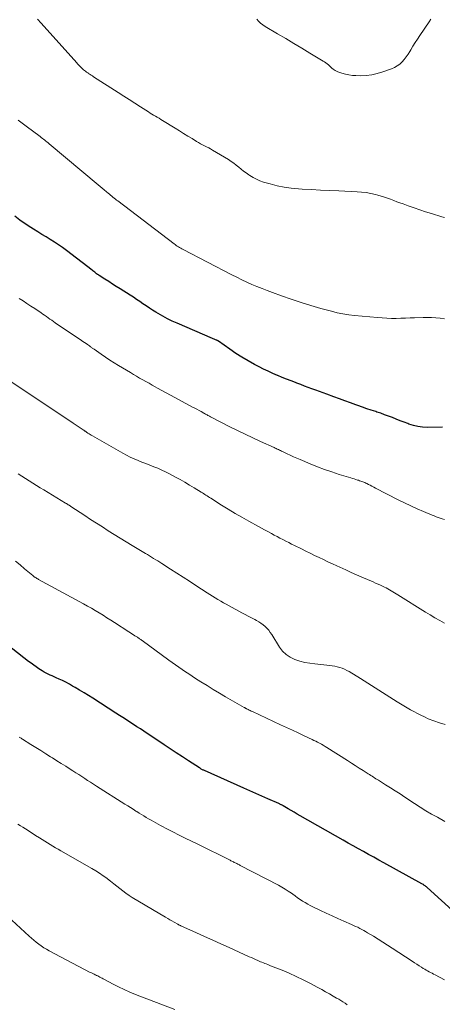
# Model space of a CAD drawing. Units: feet. Extents: x 1934992 to 1940000, y 535000 to 540009.
# Drawn here: x 1938068 to 1938164, y 535720 to 535943 of the extents above; entities that cross this region are included whole.
import ezdxf

# ---------------------------------------------------------------- set-up
doc = ezdxf.new("R2010")
doc.units = ezdxf.units.FT
doc.header["$LTSCALE"] = 100
doc.header["$MEASUREMENT"] = 0
doc.layers.add('CONTOUR INDEX', color=32, linetype='Continuous', lineweight=25)
doc.layers.add('CONTOUR INTERMEDIATE', color=40, linetype='Continuous', lineweight=15)

msp = doc.modelspace()

# ---------------------------------------------------------------- linework, layer by layer
at = {"layer": 'CONTOUR INDEX', "flags": 128}
for points, elevation in [([(1938163.85, 535850.32), (1938160.37, 535850.3), (1938159.31, 535850.36), (1938158.27, 535850.49), (1938157.25, 535850.73), (1938156.24, 535851.05), (1938156, 535851.14), (1938155.12, 535851.47), (1938154.24, 535851.81), (1938153.37, 535852.15), (1938152.49, 535852.5), (1938151.61, 535852.84), (1938150.73, 535853.17), (1938149.84, 535853.48), (1938148.95, 535853.77), (1938148.72, 535853.85), (1938147.71, 535854.18), (1938146.7, 535854.52), (1938145.69, 535854.87), (1938144.69, 535855.22), (1938144.2, 535855.4), (1938142.96, 535855.85), (1938141.71, 535856.3), (1938140.47, 535856.76), (1938139.23, 535857.22), (1938137.64, 535857.81), (1938136.8, 535858.12), (1938135.95, 535858.43), (1938135.11, 535858.74), (1938134.26, 535859.04), (1938133.41, 535859.35), (1938132.57, 535859.66), (1938131.73, 535859.97), (1938130.88, 535860.29), (1938130.55, 535860.42), (1938129.54, 535860.81), (1938128.54, 535861.21), (1938127.54, 535861.61), (1938126.54, 535862.03), (1938126.43, 535862.07), (1938125.39, 535862.52), (1938124.36, 535862.99), (1938123.33, 535863.49), (1938122.32, 535864), (1938121.24, 535864.55), (1938119.81, 535865.34), (1938118.39, 535866.16), (1938117.02, 535867.05), (1938115.66, 535867.97), (1938113.08, 535869.81), (1938113.04, 535869.84), (1938113, 535869.87), (1938112.95, 535869.9), (1938112.9, 535869.93), (1938112.86, 535869.96), (1938112.81, 535869.98), (1938112.76, 535870), (1938112.71, 535870.02), (1938112.46, 535870.13), (1938112.28, 535870.2), (1938112.11, 535870.27), (1938111.93, 535870.35), (1938111.76, 535870.42), (1938103.71, 535873.88), (1938102.63, 535874.37), (1938101.56, 535874.89), (1938100.51, 535875.46), (1938099.48, 535876.06), (1938098.94, 535876.38), (1938098.19, 535876.84), (1938097.45, 535877.31), (1938096.72, 535877.8), (1938096, 535878.29), (1938095.28, 535878.79), (1938094.55, 535879.28), (1938093.82, 535879.76), (1938093.08, 535880.23), (1938090.81, 535881.67), (1938089.96, 535882.22), (1938089.1, 535882.76), (1938088.25, 535883.31), (1938087.4, 535883.85), (1938086.12, 535884.67), (1938085.91, 535884.81), (1938085.7, 535884.95), (1938085.49, 535885.1), (1938085.28, 535885.26), (1938085.08, 535885.41), (1938084.88, 535885.57), (1938084.67, 535885.72), (1938084.47, 535885.88), (1938078.68, 535890.37), (1938077.79, 535891.03), (1938076.89, 535891.67), (1938075.96, 535892.28), (1938075.01, 535892.86), (1938074.06, 535893.43), (1938073.11, 535894.01), (1938072.16, 535894.59), (1938071.22, 535895.18), (1938070.59, 535895.58), (1938069.35, 535896.39), (1938068.14, 535897.24), (1938066.97, 535898.15)], 1080), ([(1938082.65, 535790.18), (1938081.64, 535790.79), (1938080.63, 535791.39), (1938080.08, 535791.71), (1938079.33, 535792.14), (1938078.57, 535792.55), (1938077.79, 535792.93), (1938077.01, 535793.29), (1938076.34, 535793.58), (1938075.88, 535793.79), (1938075.42, 535793.99), (1938074.97, 535794.2), (1938074.52, 535794.41), (1938074.07, 535794.64), (1938073.63, 535794.87), (1938073.2, 535795.12), (1938072.78, 535795.39), (1938072.42, 535795.63), (1938071.83, 535796.03), (1938071.25, 535796.44), (1938070.68, 535796.86), (1938070.11, 535797.29), (1938062.94, 535802.88)], 1060), ([(1938170.12, 535737.27), (1938160.36, 535746.07), (1938160.22, 535746.19), (1938160.08, 535746.31), (1938159.94, 535746.42), (1938159.79, 535746.53), (1938159.64, 535746.63), (1938159.49, 535746.73), (1938159.33, 535746.83), (1938159.17, 535746.92), (1938150.57, 535751.65), (1938149.41, 535752.29), (1938148.25, 535752.93), (1938147.09, 535753.57), (1938145.93, 535754.2), (1938144.77, 535754.84), (1938143.62, 535755.49), (1938142.46, 535756.14), (1938141.31, 535756.79), (1938131.6, 535762.32), (1938130.92, 535762.71), (1938130.24, 535763.1), (1938129.56, 535763.5), (1938128.88, 535763.89), (1938127.78, 535764.55), (1938127.65, 535764.62), (1938127.53, 535764.69), (1938127.4, 535764.76), (1938127.27, 535764.82), (1938127.15, 535764.89), (1938127.02, 535764.95), (1938126.89, 535765.01), (1938126.76, 535765.07), (1938124.29, 535766.17), (1938122.92, 535766.77), (1938121.56, 535767.38), (1938120.19, 535767.98), (1938118.83, 535768.59), (1938109.92, 535772.54), (1938109.78, 535772.61), (1938109.63, 535772.68), (1938109.49, 535772.75), (1938109.34, 535772.83), (1938109.2, 535772.91), (1938109.06, 535772.99), (1938108.92, 535773.07), (1938108.78, 535773.16), (1938106.3, 535774.79), (1938104.92, 535775.69), (1938103.54, 535776.6), (1938102.17, 535777.51), (1938100.79, 535778.42), (1938096.2, 535781.46), (1938095.41, 535781.98), (1938094.62, 535782.5), (1938093.83, 535783.01), (1938093.03, 535783.53), (1938092.24, 535784.04), (1938091.44, 535784.55), (1938090.65, 535785.06), (1938089.85, 535785.57), (1938084.65, 535788.92), (1938083.65, 535789.55), (1938082.65, 535790.18)], 1060)]:
    msp.add_lwpolyline(points, dxfattribs=dict(at, elevation=elevation))
at = {"layer": 'CONTOUR INTERMEDIATE', "flags": 128}
for points, elevation in [([(1938164.29, 535897.83), (1938163.69, 535897.99), (1938161.33, 535898.72), (1938160.01, 535899.14), (1938158.7, 535899.57), (1938157.39, 535900.02), (1938156.08, 535900.47), (1938154.89, 535900.9), (1938154.18, 535901.16), (1938153.48, 535901.41), (1938152.78, 535901.68), (1938152.07, 535901.95), (1938151.37, 535902.21), (1938150.66, 535902.45), (1938149.94, 535902.67), (1938149.22, 535902.88), (1938148.63, 535903.04), (1938147.6, 535903.28), (1938146.57, 535903.47), (1938145.52, 535903.59), (1938144.47, 535903.67), (1938140.33, 535903.84), (1938138.26, 535903.93), (1938136.19, 535904.03), (1938134.13, 535904.14), (1938132.06, 535904.25), (1938131.21, 535904.29), (1938129.58, 535904.44), (1938127.96, 535904.67), (1938126.36, 535905.01), (1938124.78, 535905.42), (1938123.29, 535905.87), (1938122.47, 535906.16), (1938121.68, 535906.49), (1938120.93, 535906.9), (1938120.2, 535907.35), (1938119.95, 535907.52), (1938119.36, 535907.94), (1938118.79, 535908.36), (1938118.23, 535908.81), (1938117.68, 535909.26), (1938117.12, 535909.71), (1938116.55, 535910.15), (1938115.97, 535910.55), (1938115.36, 535910.93), (1938111.78, 535913.1), (1938111.33, 535913.36), (1938110.88, 535913.61), (1938110.42, 535913.85), (1938109.96, 535914.08), (1938109.49, 535914.31), (1938109.03, 535914.55), (1938108.58, 535914.8), (1938108.13, 535915.06), (1938107.11, 535915.69), (1938106.15, 535916.27), (1938105.2, 535916.85), (1938104.25, 535917.44), (1938103.3, 535918.03), (1938100.44, 535919.82), (1938100.04, 535920.06), (1938099.64, 535920.3), (1938099.24, 535920.54), (1938098.83, 535920.77), (1938098.42, 535921), (1938098.02, 535921.23), (1938097.63, 535921.48), (1938097.23, 535921.73), (1938095.46, 535922.87), (1938094.19, 535923.7), (1938092.91, 535924.52), (1938091.64, 535925.35), (1938090.36, 535926.17), (1938084.83, 535929.72), (1938084.57, 535929.89), (1938084.3, 535930.06), (1938084.04, 535930.23), (1938083.77, 535930.4), (1938083.75, 535930.42), (1938083.49, 535930.58), (1938083.24, 535930.76), (1938083, 535930.94), (1938082.76, 535931.12), (1938082.52, 535931.31), (1938082.29, 535931.51), (1938082.07, 535931.72), (1938081.85, 535931.93), (1938081.63, 535932.16), (1938081.42, 535932.38), (1938081.21, 535932.6), (1938081, 535932.83), (1938072.97, 535941.82), (1938072.15, 535942.73)], 1088), ([(1938161.2, 535942.72), (1938160.82, 535942.15), (1938158.7, 535939.05), (1938158.17, 535938.26), (1938157.65, 535937.45), (1938157.14, 535936.64), (1938156.64, 535935.82), (1938156.42, 535935.45), (1938156.03, 535934.83), (1938155.61, 535934.22), (1938155.15, 535933.65), (1938154.66, 535933.09), (1938154.13, 535932.59), (1938153.56, 535932.15), (1938152.93, 535931.8), (1938152.26, 535931.5), (1938150.32, 535930.79), (1938149.07, 535930.41), (1938147.81, 535930.13), (1938146.53, 535929.99), (1938145.23, 535929.94), (1938144.22, 535929.97), (1938143.42, 535930.02), (1938142.62, 535930.13), (1938141.84, 535930.3), (1938141.06, 535930.53), (1938140.13, 535930.84), (1938139.83, 535930.96), (1938139.55, 535931.1), (1938139.29, 535931.27), (1938139.04, 535931.46), (1938138.79, 535931.66), (1938138.55, 535931.87), (1938138.32, 535932.09), (1938138.08, 535932.3), (1938138.01, 535932.38), (1938137.73, 535932.62), (1938137.44, 535932.85), (1938137.14, 535933.07), (1938136.83, 535933.27), (1938133.82, 535935.08), (1938131.99, 535936.18), (1938130.16, 535937.27), (1938128.33, 535938.35), (1938126.49, 535939.43), (1938123.65, 535941.1), (1938123.12, 535941.46), (1938122.63, 535941.85), (1938122.19, 535942.3), (1938121.78, 535942.79)], 1092), ([(1938164.26, 535874.85), (1938163.3, 535875.01), (1938162.34, 535875.12), (1938161.37, 535875.19), (1938160.4, 535875.21), (1938159.42, 535875.2), (1938157.52, 535875.12), (1938156.47, 535875.07), (1938155.42, 535875.04), (1938154.37, 535875.01), (1938153.31, 535874.99), (1938152.26, 535874.99), (1938151.22, 535875.01), (1938150.17, 535875.07), (1938149.12, 535875.15), (1938143.93, 535875.63), (1938142.6, 535875.79), (1938141.29, 535875.99), (1938139.98, 535876.27), (1938138.69, 535876.59), (1938136.29, 535877.25), (1938134.03, 535877.89), (1938131.79, 535878.58), (1938129.57, 535879.32), (1938127.36, 535880.1), (1938125.31, 535880.84), (1938124.14, 535881.28), (1938122.97, 535881.74), (1938121.81, 535882.21), (1938120.65, 535882.69), (1938119.5, 535883.2), (1938118.36, 535883.73), (1938117.24, 535884.28), (1938116.12, 535884.84), (1938105.07, 535890.58), (1938104.8, 535890.72), (1938104.54, 535890.87), (1938104.29, 535891.02), (1938104.03, 535891.18), (1938103.78, 535891.34), (1938103.54, 535891.51), (1938103.29, 535891.68), (1938103.05, 535891.86), (1938090.32, 535901.57), (1938090.04, 535901.78), (1938089.76, 535902), (1938089.49, 535902.22), (1938089.21, 535902.44), (1938088.94, 535902.66), (1938088.66, 535902.89), (1938088.39, 535903.11), (1938088.12, 535903.34), (1938087.72, 535903.67), (1938087.25, 535904.06), (1938086.78, 535904.45), (1938086.31, 535904.84), (1938085.84, 535905.24), (1938074.77, 535914.53), (1938074.51, 535914.74), (1938074.26, 535914.94), (1938074, 535915.15), (1938073.75, 535915.36), (1938073.49, 535915.56), (1938073.23, 535915.76), (1938072.97, 535915.96), (1938072.71, 535916.16), (1938069.56, 535918.52), (1938067.72, 535919.9)], 1084), ([(1938164.26, 535829.46), (1938163.78, 535829.58), (1938163.32, 535829.72), (1938162.86, 535829.88), (1938162.4, 535830.05), (1938161.94, 535830.22), (1938161.49, 535830.41), (1938159.5, 535831.24), (1938158.06, 535831.86), (1938156.63, 535832.5), (1938155.22, 535833.18), (1938153.81, 535833.89), (1938148.67, 535836.55), (1938148.27, 535836.75), (1938147.86, 535836.96), (1938147.46, 535837.17), (1938147.05, 535837.38), (1938146.69, 535837.56), (1938146.46, 535837.67), (1938146.24, 535837.78), (1938146.01, 535837.88), (1938145.77, 535837.97), (1938145.54, 535838.06), (1938145.3, 535838.14), (1938145.06, 535838.22), (1938144.82, 535838.3), (1938144.56, 535838.37), (1938144.19, 535838.49), (1938143.82, 535838.6), (1938143.44, 535838.72), (1938143.07, 535838.83), (1938140.46, 535839.65), (1938138.79, 535840.19), (1938137.13, 535840.77), (1938135.49, 535841.39), (1938133.86, 535842.05), (1938131.6, 535842.99), (1938130.85, 535843.31), (1938130.1, 535843.64), (1938129.36, 535843.98), (1938128.62, 535844.33), (1938127.63, 535844.81), (1938127.39, 535844.93), (1938127.15, 535845.04), (1938126.9, 535845.15), (1938126.66, 535845.26), (1938126.42, 535845.38), (1938126.17, 535845.49), (1938125.93, 535845.6), (1938125.69, 535845.71), (1938122.64, 535847.08), (1938120.88, 535847.89), (1938119.13, 535848.72), (1938117.39, 535849.58), (1938115.66, 535850.45), (1938111.28, 535852.71), (1938111.09, 535852.81), (1938110.9, 535852.91), (1938110.71, 535853.01), (1938110.52, 535853.11), (1938110.33, 535853.21), (1938110.14, 535853.32), (1938109.95, 535853.42), (1938109.77, 535853.52), (1938109.18, 535853.85), (1938108.69, 535854.11), (1938108.21, 535854.38), (1938107.72, 535854.64), (1938107.24, 535854.9), (1938103.23, 535857.07), (1938102.25, 535857.6), (1938101.27, 535858.13), (1938100.29, 535858.66), (1938099.32, 535859.2), (1938098.79, 535859.49), (1938098.08, 535859.88), (1938097.37, 535860.28), (1938096.66, 535860.67), (1938095.95, 535861.07), (1938095.25, 535861.47), (1938094.54, 535861.88), (1938093.84, 535862.29), (1938093.15, 535862.7), (1938090.46, 535864.31), (1938089.47, 535864.92), (1938088.49, 535865.54), (1938087.52, 535866.18), (1938086.56, 535866.84), (1938084.92, 535868), (1938084.79, 535868.09), (1938084.66, 535868.18), (1938084.53, 535868.27), (1938084.41, 535868.37), (1938084.28, 535868.46), (1938084.15, 535868.55), (1938084.02, 535868.64), (1938083.89, 535868.73), (1938083.46, 535869.03), (1938083.11, 535869.27), (1938082.76, 535869.51), (1938082.41, 535869.74), (1938082.06, 535869.98), (1938076.14, 535873.98), (1938075.73, 535874.26), (1938075.33, 535874.54), (1938074.93, 535874.82), (1938074.53, 535875.11), (1938074.13, 535875.39), (1938073.73, 535875.68), (1938073.33, 535875.96), (1938072.92, 535876.23), (1938071.49, 535877.19), (1938070.61, 535877.77), (1938069.72, 535878.36), (1938068.84, 535878.94), (1938067.95, 535879.51)], 1076), ([(1938164.27, 535805.92), (1938163.19, 535806.54), (1938162.11, 535807.17), (1938161.03, 535807.81), (1938159.97, 535808.47), (1938153.73, 535812.36), (1938153.36, 535812.59), (1938152.98, 535812.82), (1938152.61, 535813.05), (1938152.23, 535813.28), (1938151.85, 535813.5), (1938151.47, 535813.72), (1938151.08, 535813.92), (1938150.68, 535814.12), (1938150.37, 535814.27), (1938149.81, 535814.53), (1938149.25, 535814.79), (1938148.69, 535815.04), (1938148.12, 535815.29), (1938146.82, 535815.85), (1938145.6, 535816.37), (1938144.39, 535816.9), (1938143.18, 535817.45), (1938141.97, 535817.99), (1938139.9, 535818.94), (1938138.89, 535819.4), (1938137.89, 535819.87), (1938136.88, 535820.34), (1938135.88, 535820.82), (1938134.88, 535821.29), (1938133.89, 535821.78), (1938132.89, 535822.26), (1938131.9, 535822.75), (1938130.33, 535823.53), (1938129.67, 535823.86), (1938129, 535824.19), (1938128.35, 535824.53), (1938127.69, 535824.87), (1938127.03, 535825.21), (1938126.38, 535825.55), (1938125.72, 535825.89), (1938125.07, 535826.24), (1938124.96, 535826.3), (1938124.25, 535826.67), (1938123.55, 535827.05), (1938122.84, 535827.43), (1938122.14, 535827.82), (1938119.94, 535829.04), (1938118.39, 535829.92), (1938116.85, 535830.82), (1938115.33, 535831.74), (1938113.82, 535832.67), (1938111.35, 535834.23), (1938111.08, 535834.4), (1938110.81, 535834.58), (1938110.54, 535834.75), (1938110.27, 535834.93), (1938110, 535835.11), (1938109.73, 535835.28), (1938109.45, 535835.45), (1938109.18, 535835.63), (1938107.63, 535836.59), (1938106.57, 535837.23), (1938105.51, 535837.85), (1938104.43, 535838.46), (1938103.35, 535839.05), (1938101.99, 535839.78), (1938101.13, 535840.22), (1938100.25, 535840.63), (1938099.37, 535841.02), (1938098.47, 535841.38), (1938098.45, 535841.39), (1938097.55, 535841.73), (1938096.66, 535842.08), (1938095.77, 535842.43), (1938094.88, 535842.78), (1938094, 535843.15), (1938093.13, 535843.55), (1938092.28, 535843.98), (1938091.44, 535844.44), (1938084.56, 535848.37), (1938084.3, 535848.53), (1938084.05, 535848.68), (1938083.79, 535848.84), (1938083.54, 535849.01), (1938083.22, 535849.22), (1938083.13, 535849.28), (1938083.04, 535849.35), (1938082.95, 535849.41), (1938082.85, 535849.47), (1938082.76, 535849.54), (1938082.67, 535849.6), (1938082.58, 535849.66), (1938082.48, 535849.72), (1938080.19, 535851.26), (1938078.95, 535852.09), (1938077.71, 535852.92), (1938076.46, 535853.75), (1938075.22, 535854.58), (1938064.01, 535862.05)], 1072), ([(1938164.46, 535783.02), (1938163.15, 535783.35), (1938161.87, 535783.79), (1938160.61, 535784.31), (1938159.74, 535784.72), (1938158.94, 535785.1), (1938158.15, 535785.49), (1938157.36, 535785.9), (1938156.58, 535786.32), (1938155.81, 535786.75), (1938155.05, 535787.19), (1938154.29, 535787.65), (1938153.54, 535788.12), (1938151.89, 535789.18), (1938151.06, 535789.71), (1938150.24, 535790.24), (1938149.42, 535790.78), (1938148.6, 535791.32), (1938147.78, 535791.86), (1938146.95, 535792.39), (1938146.11, 535792.91), (1938145.28, 535793.42), (1938142.7, 535794.96), (1938142.19, 535795.24), (1938141.66, 535795.5), (1938141.12, 535795.72), (1938140.57, 535795.91), (1938140.01, 535796.07), (1938139.44, 535796.2), (1938138.87, 535796.3), (1938138.29, 535796.37), (1938134.94, 535796.7), (1938133.77, 535796.86), (1938132.62, 535797.07), (1938131.49, 535797.37), (1938130.37, 535797.72), (1938129.34, 535798.21), (1938128.4, 535798.83), (1938127.61, 535799.62), (1938126.91, 535800.52), (1938125.17, 535803.36), (1938124.84, 535803.86), (1938124.48, 535804.33), (1938124.08, 535804.78), (1938123.65, 535805.2), (1938123.19, 535805.59), (1938122.71, 535805.95), (1938122.21, 535806.27), (1938121.69, 535806.57), (1938121.31, 535806.77), (1938120.58, 535807.15), (1938119.86, 535807.53), (1938119.14, 535807.91), (1938118.42, 535808.3), (1938115.5, 535809.86), (1938114.86, 535810.21), (1938114.23, 535810.57), (1938113.61, 535810.93), (1938112.99, 535811.3), (1938112.37, 535811.68), (1938111.76, 535812.06), (1938111.15, 535812.45), (1938110.54, 535812.84), (1938107.98, 535814.5), (1938106.55, 535815.43), (1938105.12, 535816.36), (1938103.68, 535817.28), (1938102.24, 535818.2), (1938100.28, 535819.45), (1938099.82, 535819.74), (1938099.35, 535820.03), (1938098.89, 535820.32), (1938098.42, 535820.61), (1938097.95, 535820.9), (1938097.49, 535821.18), (1938097.02, 535821.47), (1938096.55, 535821.75), (1938093.57, 535823.55), (1938092.21, 535824.38), (1938090.85, 535825.2), (1938089.5, 535826.04), (1938088.15, 535826.88), (1938086.81, 535827.73), (1938085.47, 535828.58), (1938084.13, 535829.45), (1938082.81, 535830.32), (1938079.68, 535832.39), (1938079.58, 535832.45), (1938079.49, 535832.51), (1938079.39, 535832.57), (1938079.29, 535832.64), (1938079.2, 535832.7), (1938079.1, 535832.76), (1938079, 535832.82), (1938078.9, 535832.87), (1938078.88, 535832.89), (1938078.77, 535832.95), (1938078.66, 535833.02), (1938078.55, 535833.09), (1938078.44, 535833.15), (1938073.55, 535836.12), (1938072.71, 535836.63), (1938071.88, 535837.15), (1938071.04, 535837.67), (1938070.21, 535838.19), (1938069.39, 535838.73), (1938068.56, 535839.26), (1938067.74, 535839.8)], 1068), ([(1938164.37, 535761.05), (1938162.66, 535761.97), (1938161.34, 535762.71), (1938160.03, 535763.47), (1938158.74, 535764.27), (1938157.47, 535765.1), (1938155.29, 535766.55), (1938154.21, 535767.26), (1938153.13, 535767.97), (1938152.04, 535768.66), (1938150.95, 535769.35), (1938149.35, 535770.35), (1938149.05, 535770.53), (1938148.76, 535770.72), (1938148.46, 535770.9), (1938148.17, 535771.08), (1938147.87, 535771.26), (1938147.58, 535771.44), (1938147.28, 535771.63), (1938146.99, 535771.82), (1938145.84, 535772.57), (1938144.97, 535773.13), (1938144.09, 535773.69), (1938143.22, 535774.25), (1938142.35, 535774.8), (1938137.65, 535777.78), (1938137.24, 535778.04), (1938136.83, 535778.28), (1938136.41, 535778.52), (1938135.99, 535778.75), (1938135.56, 535778.97), (1938135.14, 535779.19), (1938134.71, 535779.4), (1938134.28, 535779.61), (1938132.49, 535780.45), (1938131.16, 535781.07), (1938129.83, 535781.69), (1938128.5, 535782.32), (1938127.17, 535782.94), (1938120.79, 535785.92), (1938120.54, 535786.03), (1938120.3, 535786.15), (1938120.06, 535786.26), (1938119.82, 535786.38), (1938119.49, 535786.54), (1938119.42, 535786.57), (1938119.34, 535786.61), (1938119.27, 535786.65), (1938119.19, 535786.69), (1938119.12, 535786.73), (1938119.04, 535786.77), (1938118.97, 535786.82), (1938118.9, 535786.86), (1938114.72, 535789.28), (1938113.31, 535790.1), (1938111.91, 535790.94), (1938110.51, 535791.8), (1938109.13, 535792.67), (1938107.91, 535793.44), (1938107.14, 535793.93), (1938106.37, 535794.44), (1938105.61, 535794.95), (1938104.85, 535795.46), (1938104.1, 535795.98), (1938103.35, 535796.51), (1938102.6, 535797.04), (1938101.86, 535797.58), (1938095.79, 535802), (1938095.64, 535802.11), (1938095.49, 535802.21), (1938095.34, 535802.32), (1938095.19, 535802.43), (1938095.04, 535802.53), (1938094.89, 535802.64), (1938094.74, 535802.74), (1938094.58, 535802.84), (1938094.19, 535803.1), (1938093.84, 535803.33), (1938093.49, 535803.56), (1938093.14, 535803.79), (1938092.79, 535804.01), (1938089.57, 535806.08), (1938088.7, 535806.64), (1938087.84, 535807.18), (1938086.96, 535807.73), (1938086.09, 535808.27), (1938085.21, 535808.8), (1938084.32, 535809.32), (1938083.43, 535809.82), (1938082.53, 535810.32), (1938072.35, 535815.85), (1938072.17, 535815.96), (1938071.98, 535816.07), (1938071.8, 535816.18), (1938071.62, 535816.3), (1938071.52, 535816.37), (1938071.4, 535816.46), (1938071.27, 535816.55), (1938071.15, 535816.65), (1938071.03, 535816.74), (1938069.2, 535818.26), (1938068.16, 535819.12), (1938067.11, 535819.96)], 1064), ([(1938164.31, 535725.19), (1938162.16, 535726.28), (1938161.82, 535726.45), (1938161.48, 535726.63), (1938161.14, 535726.81), (1938160.8, 535726.99), (1938160.47, 535727.17), (1938160.14, 535727.36), (1938159.81, 535727.56), (1938159.48, 535727.76), (1938159.06, 535728.02), (1938158.53, 535728.35), (1938158, 535728.69), (1938157.47, 535729.03), (1938156.94, 535729.38), (1938152.45, 535732.35), (1938151.39, 535733.04), (1938150.32, 535733.72), (1938149.25, 535734.39), (1938148.17, 535735.05), (1938146.87, 535735.83), (1938146.43, 535736.09), (1938145.99, 535736.34), (1938145.54, 535736.59), (1938145.08, 535736.82), (1938144.62, 535737.05), (1938144.16, 535737.27), (1938143.7, 535737.48), (1938143.23, 535737.69), (1938141.5, 535738.45), (1938140.16, 535739.04), (1938138.84, 535739.63), (1938137.51, 535740.24), (1938136.19, 535740.86), (1938134.5, 535741.67), (1938133.89, 535741.97), (1938133.3, 535742.29), (1938132.72, 535742.64), (1938132.15, 535743), (1938131.59, 535743.38), (1938131.03, 535743.76), (1938130.48, 535744.15), (1938129.93, 535744.54), (1938129.62, 535744.76), (1938128.9, 535745.25), (1938128.17, 535745.72), (1938127.42, 535746.16), (1938126.66, 535746.58), (1938118.04, 535751.07), (1938117.85, 535751.17), (1938117.66, 535751.27), (1938117.46, 535751.37), (1938117.27, 535751.47), (1938117.07, 535751.56), (1938116.88, 535751.66), (1938116.69, 535751.76), (1938116.5, 535751.85), (1938116.31, 535751.95), (1938116.12, 535752.04), (1938115.93, 535752.14), (1938115.74, 535752.23), (1938108.4, 535755.85), (1938106.99, 535756.55), (1938105.58, 535757.25), (1938104.18, 535757.96), (1938102.78, 535758.67), (1938101.09, 535759.54), (1938100.54, 535759.83), (1938099.99, 535760.11), (1938099.45, 535760.41), (1938098.9, 535760.7), (1938098.36, 535761.01), (1938097.82, 535761.31), (1938097.29, 535761.62), (1938096.75, 535761.94), (1938096.73, 535761.95), (1938096.19, 535762.28), (1938095.66, 535762.61), (1938095.12, 535762.94), (1938094.59, 535763.28), (1938094.41, 535763.39), (1938093.79, 535763.79), (1938093.16, 535764.18), (1938092.54, 535764.57), (1938091.92, 535764.97), (1938085.47, 535769.06), (1938084.8, 535769.49), (1938084.13, 535769.92), (1938083.46, 535770.34), (1938082.8, 535770.77), (1938082.13, 535771.2), (1938081.47, 535771.63), (1938080.8, 535772.06), (1938080.13, 535772.49), (1938079.49, 535772.9), (1938078.5, 535773.54), (1938077.5, 535774.17), (1938076.51, 535774.79), (1938075.51, 535775.41), (1938075.08, 535775.68), (1938073.97, 535776.37), (1938072.86, 535777.07), (1938071.75, 535777.76), (1938070.64, 535778.46), (1938068.71, 535779.67), (1938068.56, 535779.76), (1938068.42, 535779.86), (1938068.27, 535779.95), (1938068.13, 535780.05), (1938067.99, 535780.15)], 1056), ([(1938142.25, 535719.53), (1938141.77, 535719.84), (1938141.29, 535720.14), (1938140.8, 535720.44), (1938140.32, 535720.74), (1938139.83, 535721.03), (1938139.09, 535721.47), (1938138.22, 535721.97), (1938137.35, 535722.46), (1938136.48, 535722.95), (1938135.6, 535723.42), (1938133.8, 535724.38), (1938132.25, 535725.17), (1938130.68, 535725.93), (1938129.09, 535726.64), (1938127.49, 535727.32), (1938124.91, 535728.36), (1938124.58, 535728.49), (1938124.25, 535728.62), (1938123.92, 535728.75), (1938123.6, 535728.88), (1938123.27, 535729), (1938122.94, 535729.13), (1938122.62, 535729.27), (1938122.29, 535729.41), (1938121.98, 535729.54), (1938121.5, 535729.76), (1938121.03, 535729.97), (1938120.55, 535730.18), (1938120.07, 535730.39), (1938115.52, 535732.46), (1938113.67, 535733.3), (1938111.81, 535734.13), (1938109.96, 535734.97), (1938108.11, 535735.81), (1938104.58, 535737.4), (1938104.49, 535737.44), (1938104.4, 535737.48), (1938104.31, 535737.53), (1938104.22, 535737.57), (1938104.13, 535737.62), (1938104.05, 535737.66), (1938103.96, 535737.71), (1938103.87, 535737.76), (1938103.06, 535738.21), (1938102.57, 535738.49), (1938102.08, 535738.76), (1938101.6, 535739.05), (1938101.11, 535739.33), (1938093.59, 535743.81), (1938092.85, 535744.28), (1938092.12, 535744.76), (1938091.42, 535745.28), (1938090.74, 535745.83), (1938090.06, 535746.38), (1938089.37, 535746.93), (1938088.68, 535747.47), (1938087.99, 535748), (1938087.79, 535748.15), (1938086.98, 535748.74), (1938086.15, 535749.3), (1938085.31, 535749.84), (1938084.45, 535750.35), (1938077.41, 535754.38), (1938076.8, 535754.74), (1938076.19, 535755.09), (1938075.59, 535755.45), (1938074.98, 535755.82), (1938074.38, 535756.18), (1938073.78, 535756.55), (1938073.19, 535756.93), (1938072.59, 535757.3), (1938071.69, 535757.88), (1938071.12, 535758.24), (1938070.55, 535758.6), (1938069.97, 535758.97), (1938069.4, 535759.33), (1938068.83, 535759.7), (1938068.26, 535760.07), (1938067.69, 535760.45)], 1052), ([(1938103.19, 535718.44), (1938094.3, 535721.87), (1938093.01, 535722.39), (1938091.73, 535722.95), (1938090.47, 535723.55), (1938089.23, 535724.18), (1938087.26, 535725.23), (1938087.01, 535725.36), (1938086.76, 535725.5), (1938086.51, 535725.63), (1938086.26, 535725.77), (1938086.01, 535725.9), (1938085.76, 535726.03), (1938085.51, 535726.16), (1938085.26, 535726.28), (1938085.2, 535726.3), (1938084.92, 535726.44), (1938084.64, 535726.57), (1938084.36, 535726.71), (1938084.08, 535726.85), (1938074.76, 535731.73), (1938074.14, 535732.07), (1938073.54, 535732.43), (1938072.96, 535732.82), (1938072.39, 535733.23), (1938071.83, 535733.67), (1938071.29, 535734.11), (1938070.75, 535734.57), (1938070.23, 535735.04), (1938063.3, 535741.38)], 1048)]:
    msp.add_lwpolyline(points, dxfattribs=dict(at, elevation=elevation))

doc.saveas('drawing.dxf')
